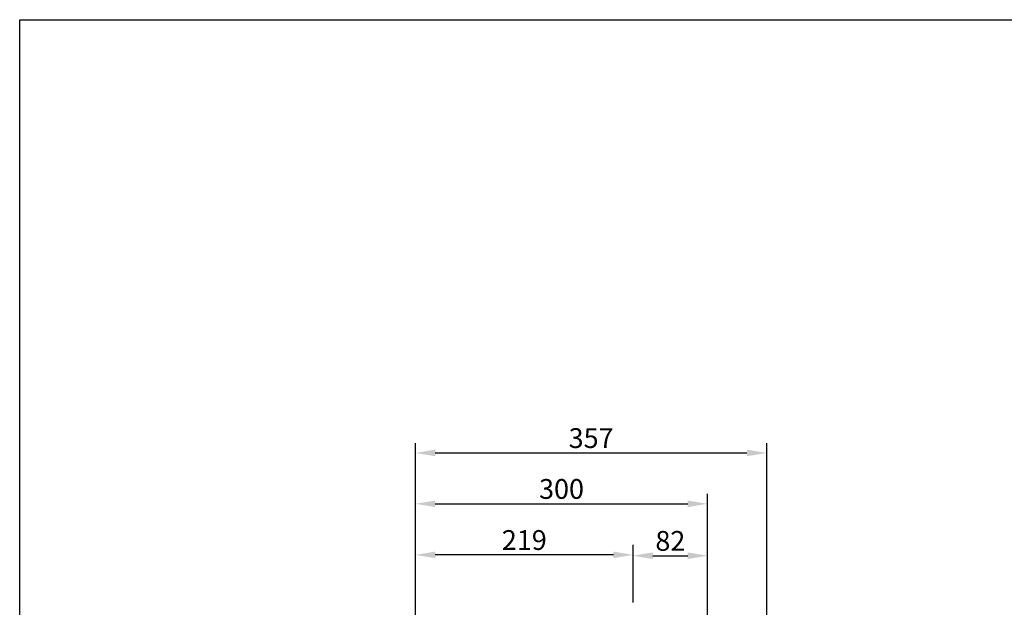
# Model space of a CAD drawing. Extents: x -8806 to -5362, y -2571 to -136.
# Drawn here: x -8806 to -7810, y -730 to -136 of the extents above; entities that cross this region are included whole.
import ezdxf

# ---------------------------------------------------------------- set-up
doc = ezdxf.new("R2010")
doc.units = 0
doc.header["$LTSCALE"] = 15
doc.header["$MEASUREMENT"] = 0
doc.layers.get('0').update_dxf_attribs({"linetype": 'CONTINUOUS'})
doc.layers.add('4', color=4, linetype='CONTINUOUS')
doc.styles.add('ROMANS', font='ROMANS.shx', dxfattribs={"width": 0.8, "height": 20, "bigfont": 'WHGTXT.shx'})

msp = doc.modelspace()

# ---------------------------------------------------------------- linework, layer by layer
msp.add_lwpolyline([(-8806, -2570.98), (-8806, -135.58), (-5362, -135.58), (-5362, -2570.98), (-8806, -2570.98)], close=True)
at = {"layer": '4', "color": 4}
for p, q in [((-8405.74, -614.95), (-8405.74, -563.55)), ((-8050.49, -1068.89), (-8050.49, -563.55)), ((-8385.74, -573.55), (-8070.49, -573.55)), ((-8405.74, -667.44), (-8405.74, -614.95)), ((-8110.35, -667.44), (-8110.35, -614.95)), ((-8385.74, -624.95), (-8130.35, -624.95)), ((-8405.74, -928.06), (-8405.74, -666.59)), ((-8185.6, -724.58), (-8185.6, -666.59)), ((-8205.6, -676.59), (-8385.74, -676.59)), ((-8110.35, -970.51), (-8110.35, -667.44)), ((-8165.6, -677.44), (-8130.35, -677.44)), ((-8185.6, -687.21), (-8185.6, -687.44))]:
    msp.add_line(p, q, dxfattribs=at)
for points in [[(-8385.74, -570.21), (-8385.74, -576.88), (-8405.74, -573.55)], [(-8070.49, -570.21), (-8070.49, -576.88), (-8050.49, -573.55)], [(-8385.74, -621.62), (-8385.74, -628.29), (-8405.74, -624.95)], [(-8130.35, -621.62), (-8130.35, -628.29), (-8110.35, -624.95)], [(-8385.74, -673.26), (-8385.74, -679.93), (-8405.74, -676.59)], [(-8205.6, -673.26), (-8205.6, -679.93), (-8185.6, -676.59)], [(-8165.6, -674.1), (-8165.6, -680.77), (-8185.6, -677.44)], [(-8130.35, -674.1), (-8130.35, -680.77), (-8110.35, -677.44)]]:
    msp.add_solid(points, dxfattribs=at)

# ---------------------------------------------------------------- texts
at = {"layer": '4', "color": 2, "char_height": 20, "attachment_point": 5, "style": 'ROMANS'}
for s, insert in [('\\A1;357', (-8228.12, -558.55)), ('\\A1;300', (-8258.04, -609.95)), ('\\A1;219', (-8295.67, -661.59)), ('\\A1;82', (-8147.97, -662.44))]:
    msp.add_mtext(s, dxfattribs=dict(at, insert=insert))

doc.saveas('drawing.dxf')
